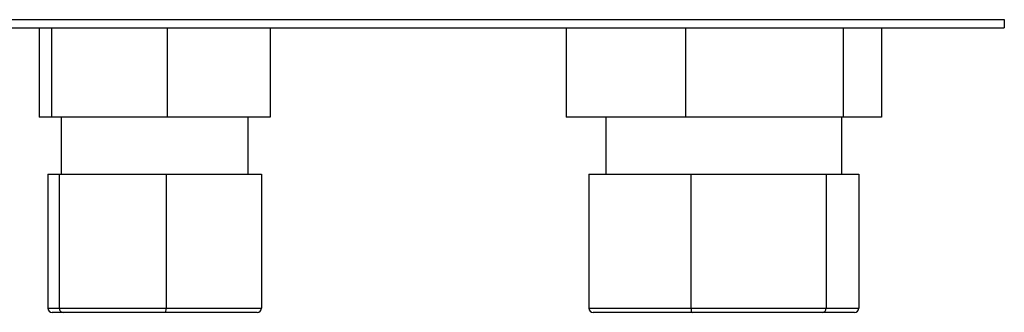
# Model space of a CAD drawing. Units: millimetres. Extents: x 375 to 8620, y 274 to 5690.
# Drawn here: x 3596 to 3717, y 3361 to 3397 of the extents above; entities that cross this region are included whole.
import ezdxf

# ---------------------------------------------------------------- set-up
doc = ezdxf.new("R2010")
doc.units = ezdxf.units.MM

msp = doc.modelspace()

# ---------------------------------------------------------------- linework, layer by layer
at = {"color": 7, "linetype": 'Continuous', "lineweight": 25}
for p, q in [((3167.72, 3396.75), (3716.7, 3396.75)), ((3167.72, 3395.74), (3716.7, 3395.74)), ((3167.72, 3395.73), (3716.7, 3395.73)), ((3598.01, 3395.73), (3598.01, 3384.74)), ((3599.53, 3395.73), (3599.53, 3384.74)), ((3613.72, 3395.73), (3613.72, 3384.74)), ((3626.4, 3395.73), (3626.4, 3384.74)), ((3662.83, 3395.73), (3662.83, 3384.74)), ((3677.48, 3395.73), (3677.48, 3384.74)), ((3696.86, 3395.73), (3696.86, 3384.74)), ((3701.59, 3395.73), (3701.59, 3384.74)), ((3716.7, 3396.75), (3716.7, 3395.74)), ((3716.7, 3395.74), (3716.7, 3395.73)), ((3599.53, 3384.74), (3598.01, 3384.74)), ((3613.72, 3384.74), (3599.53, 3384.74)), ((3600.71, 3384.74), (3600.71, 3377.74)), ((3626.4, 3384.74), (3613.72, 3384.74)), ((3623.71, 3377.74), (3623.71, 3384.74)), ((3677.48, 3384.74), (3662.83, 3384.74)), ((3667.71, 3384.74), (3667.71, 3377.74)), ((3696.86, 3384.74), (3677.48, 3384.74)), ((3696.71, 3377.74), (3696.71, 3384.74)), ((3701.59, 3384.74), (3696.86, 3384.74)), ((3599.07, 3377.74), (3599.07, 3361.24)), ((3599.07, 3377.74), (3600.47, 3377.74)), ((3600.47, 3377.74), (3600.47, 3361.24)), ((3600.47, 3377.74), (3613.61, 3377.74)), ((3613.61, 3377.74), (3613.61, 3361.24)), ((3613.61, 3377.74), (3625.35, 3377.74)), ((3625.35, 3377.74), (3625.35, 3361.24)), ((3665.6, 3377.74), (3665.6, 3361.24)), ((3665.6, 3377.74), (3678.16, 3377.74)), ((3678.16, 3377.74), (3694.77, 3377.74)), ((3678.16, 3377.74), (3678.16, 3361.24)), ((3694.77, 3377.74), (3694.77, 3361.24)), ((3694.77, 3377.74), (3698.82, 3377.74)), ((3698.82, 3377.74), (3698.82, 3361.24)), ((3599.07, 3361.24), (3600.47, 3361.24)), ((3600.94, 3360.74), (3599.59, 3360.74)), ((3600.47, 3361.24), (3613.61, 3361.24)), ((3613.55, 3360.74), (3600.94, 3360.74)), ((3624.82, 3360.74), (3613.55, 3360.74)), ((3613.61, 3361.24), (3625.35, 3361.24)), ((3665.6, 3361.24), (3678.16, 3361.24)), ((3678.29, 3360.74), (3666.15, 3360.74)), ((3678.16, 3361.24), (3694.77, 3361.24)), ((3694.35, 3360.74), (3678.29, 3360.74)), ((3698.26, 3360.74), (3694.35, 3360.74)), ((3694.77, 3361.24), (3698.82, 3361.24))]:
    msp.add_line(p, q, dxfattribs=at)
for centre, major_axis, ratio, start_param, end_param in [((3599.59, 3361.24), (0.526, 0), 0.95119, 3.141593, 4.712389), ((3600.94, 3361.24), (0, 0.5), 0.939243, 1.570796, 3.141593), ((3613.55, 3361.24), (0, 0.5), 0.112072, 3.141593, 4.712389), ((3624.82, 3361.24), (0.526, 0), 0.95119, 4.712389, 6.283185), ((3666.15, 3361.24), (0.554, 0), 0.903086, 3.141593, 4.712389), ((3678.29, 3361.24), (0, 0.5), 0.270125, 1.570796, 3.141593), ((3694.35, 3361.24), (0, 0.5), 0.83719, 3.141593, 4.712389), ((3698.26, 3361.24), (0.554, 0), 0.903086, 4.712389, 6.283185)]:
    msp.add_ellipse(centre, major_axis=major_axis, ratio=ratio, start_param=start_param, end_param=end_param, dxfattribs=at)

doc.saveas('drawing.dxf')
